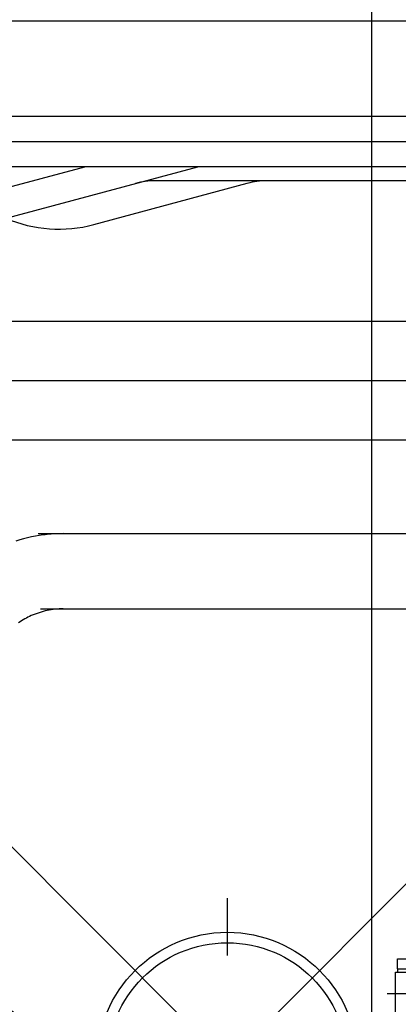
# Model space of a CAD drawing. Units: millimetres. Extents: x 3140 to 3316, y 823 to 966.
# Drawn here: x 3284 to 3284, y 923 to 924 of the extents above; entities that cross this region are included whole.
import ezdxf

# ---------------------------------------------------------------- set-up
doc = ezdxf.new("R2010")
doc.units = ezdxf.units.MM
doc.header["$PDMODE"] = 3
doc.header["$PDSIZE"] = 1
doc.linetypes.add('C_CENTER_L', pattern=[3.45, 1.5, -0.15, 0.15, -0.15, 1.5])
doc.linetypes.add('C_SOLID_M', pattern=[0])
doc.layers.add('DITTOS', color=7, linetype='C_SOLID_M')
doc.layers.add('MO_001_VIEW_PV', color=7, linetype='C_SOLID_M')

# ---------------------------------------------------------------- blocks, each defined once
blk = doc.blocks.new('D_0017_')
at = {"color": 151, "linetype": 'C_CENTER_L', "ltscale": 25.4}
blk.add_line((0, -236.6), (0, 250.1), dxfattribs=at)
at = {"color": 151, "linetype": 'Continuous', "ltscale": 25.4}
for p, q in [((258.7, 158), (293.3, 158)), ((258.7, 143), (258.7, 158)), ((256, 77), (256, 138)), ((256, 138), (296, 138)), ((258.7, 143), (293.3, 143)), ((259.5, 138), (259.5, 143))]:
    blk.add_line(p, q, dxfattribs=at)
at = {"color": 151, "linetype": 'C_CENTER_L', "ltscale": 17.512313}
blk.add_line((303.6, 105), (243.2, 105), dxfattribs=at)
at = {"color": 151, "linetype": 'Continuous', "ltscale": 25.4}
for radius in [198.5, 182.5]:
    blk.add_circle((0, 0), radius, dxfattribs=at)

msp = doc.modelspace()

# ---------------------------------------------------------------- linework, layer by layer
at = {"linetype": 'Continuous'}
msp.add_point((3284.1397, 922.718), dxfattribs=at)
at = {"layer": 'MO_001_VIEW_PV', "linetype": 'C_CENTER_L', "ltscale": 25.4}
msp.add_line((3284.3592, 929.1742), (3284.3592, 916.7255), dxfattribs=at)
at = {"layer": 'MO_001_VIEW_PV', "color": 1, "linetype": 'Continuous', "ltscale": 25.4}
for p, q in [((3282.9612, 924.3019), (3284.3592, 924.3019)), ((3284.3592, 924.3019), (3285.7572, 924.3019)), ((3285.1152, 923.8449), (3283.4946, 923.8449)), ((3283.2694, 923.6649), (3285.1031, 923.6649))]:
    msp.add_line(p, q, dxfattribs=at)
at = {"layer": 'MO_001_VIEW_PV', "color": 7, "linetype": 'Continuous', "ltscale": 25.4}
for p, q in [((3284.9287, 924.1564), (3283.5967, 924.1564)), ((3284.2291, 924.1564), (3283.5967, 924.1564)), ((3285.0097, 924.1564), (3284.2483, 924.1564)), ((3284.9347, 924.0803), (3283.5967, 924.0803)), ((3283.7666, 923.9924), (3284.0947, 924.0803)), ((3283.9366, 923.9924), (3284.1701, 924.055)), ((3285.0097, 924.0589), (3284.03, 924.0589)), ((3283.8239, 923.5129), (3283.818, 923.5111)), ((3283.8297, 923.5145), (3283.8239, 923.5129)), ((3283.8357, 923.516), (3283.8297, 923.5145)), ((3283.8416, 923.5174), (3283.8357, 923.516)), ((3283.8476, 923.5186), (3283.8416, 923.5174)), ((3283.8536, 923.5196), (3283.8476, 923.5186)), ((3283.8518, 923.5225), (3284.451, 923.5225)), ((3283.8597, 923.5205), (3283.8536, 923.5196)), ((3283.8627, 923.5209), (3283.8597, 923.5205)), ((3283.8657, 923.5212), (3283.8627, 923.5209)), ((3283.8688, 923.5215), (3283.8657, 923.5212)), ((3283.8718, 923.5218), (3283.8688, 923.5215)), ((3283.8749, 923.522), (3283.8718, 923.5218)), ((3283.8779, 923.5222), (3283.8749, 923.522)), ((3283.882, 923.5223), (3283.8779, 923.5222)), ((3283.8861, 923.5224), (3283.882, 923.5223)), ((3283.8901, 923.5225), (3283.8861, 923.5224)), ((3283.8563, 923.4033), (3283.8533, 923.4023)), ((3283.8556, 923.4082), (3284.451, 923.4082)), ((3283.8593, 923.4041), (3283.8563, 923.4033)), ((3283.8623, 923.4049), (3283.8593, 923.4041)), ((3283.8654, 923.4056), (3283.8623, 923.4049)), ((3283.8685, 923.4062), (3283.8654, 923.4056)), ((3283.8715, 923.4067), (3283.8685, 923.4062)), ((3283.8746, 923.4072), (3283.8715, 923.4067)), ((3283.8777, 923.4075), (3283.8746, 923.4072)), ((3283.8808, 923.4078), (3283.8777, 923.4075)), ((3283.8839, 923.408), (3283.8808, 923.4078)), ((3283.887, 923.4081), (3283.8839, 923.408)), ((3283.8901, 923.4082), (3283.887, 923.4081)), ((3283.8243, 923.3886), (3283.822, 923.387)), ((3283.8267, 923.3901), (3283.8243, 923.3886)), ((3283.8291, 923.3915), (3283.8267, 923.3901)), ((3283.8315, 923.3929), (3283.8291, 923.3915)), ((3283.834, 923.3942), (3283.8315, 923.3929)), ((3283.8364, 923.3955), (3283.834, 923.3942)), ((3283.8389, 923.3967), (3283.8364, 923.3955)), ((3283.8414, 923.3978), (3283.8389, 923.3967)), ((3283.8444, 923.3991), (3283.8414, 923.3978)), ((3283.8473, 923.4002), (3283.8444, 923.3991)), ((3283.8503, 923.4013), (3283.8473, 923.4002)), ((3283.8533, 923.4023), (3283.8503, 923.4013))]:
    msp.add_line(p, q, dxfattribs=at)
at = {"layer": 'MO_001_VIEW_PV', "color": 7, "linetype": 'C_CENTER_L', "ltscale": 25.4}
msp.add_line((3285.1639, 924.1183), (3283.3066, 924.1183), dxfattribs=at)
at = {"layer": 'MO_001_VIEW_PV', "color": 7, "linetype": 'C_CENTER_L', "ltscale": 3.233059}
msp.add_line((3283.7075, 924.0225), (3283.9229, 924.0803), dxfattribs=at)
at = {"layer": 'MO_001_VIEW_PV', "color": 1, "linetype": 'C_CENTER_L', "ltscale": 23.609053}
msp.add_line((3285.1141, 923.7549), (3283.4851, 923.7549), dxfattribs=at)
at = {"layer": 'MO_001_VIEW_PV', "color": 7, "linetype": 'Continuous', "ltscale": 25.4}
msp.add_circle((3283.7027, 922.6603), 0.175, dxfattribs=at)
for centre, radius, start, end in [((3284.03, 923.9433), 0.1156, 90, 105), ((3284.2, 923.9433), 0.1156, 90.221, 105), ((3283.8837, 924.1898), 0.2045, 246.7016, 285)]:
    msp.add_arc(centre, radius, start, end, dxfattribs=at)

# ---------------------------------------------------------------- block references
at = {"layer": 'DITTOS', "linetype": 'Continuous', "xscale": 0.001000000015210389, "yscale": 0.001000000014983016, "zscale": 0.001000000014983016}
msp.add_blockref('D_0017_', (3284.1397, 922.718), dxfattribs=at)

doc.saveas('drawing.dxf')
